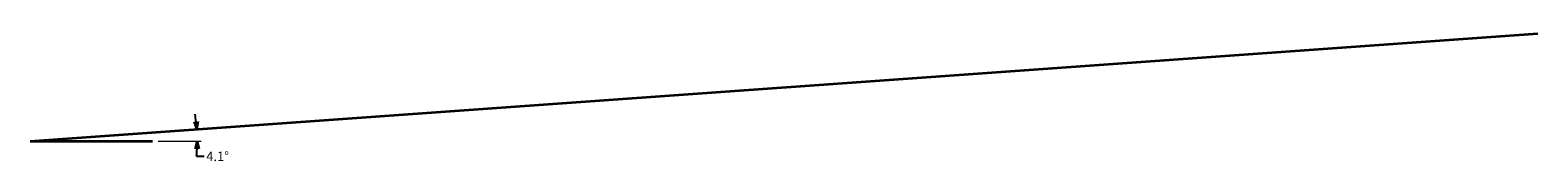
# Model space of a CAD drawing. Units: millimetres. Extents: x 0 to 36020, y -282 to 65209.
# Drawn here: x 0 to 19897, y -282 to 1421 of the extents above; entities that cross this region are included whole.
import ezdxf

# ---------------------------------------------------------------- set-up
doc = ezdxf.new("R2010")
doc.units = ezdxf.units.MM
doc.layers.add('R-AFLD-LAGNIR', color=20, linetype='Continuous', lineweight=35)
doc.styles.add('Texti', font='ARIALN.TTF', dxfattribs={"height": 2.5})
doc.dimstyles.new('Málsetning', dxfattribs={"dimtxt": 2.5, "dimasz": 2, "dimexe": 1, "dimexo": 1.5, "dimgap": 1, "dimtad": 0, "dimtoh": 1, "dimdec": 1, "dimzin": 0, "dimdsep": 46, "dimtxsty": 'Texti', "dimblk": 'OPEN30', "dimcen": 1, "dimclrd": 6, "dimclre": 8, "dimclrt": 4, "dimadec": 1, "dimazin": 0, "dimtfac": 1, "dimtdec": 1, "dimtofl": 0, "dimtmove": 0, "dimatfit": 3, "dimldrblk": 'OPEN30', "dimfxl": 1, "dimtfill": 1, "dimtfillclr": 1, "dimtolj": 1, "dimtzin": 0, "dimlwe": 9, "dimarcsym": 0})

# ---------------------------------------------------------------- blocks, each defined once
blk = doc.blocks.new('_Open30')
at = {"color": 0, "linetype": 'ByBlock', "lineweight": -2}
for p, q in [((-1, 0.27), (0, 0)), ((0, 0), (-1, -0.27)), ((0, 0), (-1, 0))]:
    blk.add_line(p, q, dxfattribs=at)
blk = doc.blocks.new('*D18')
at = {"layer": 'R-AFLD-LAGNIR', "color": 8, "linetype": 'Continuous', "lineweight": 9, "transparency": 16777216}
blk.add_line((1688, 0), (2255, 0), dxfattribs=at)
at = {"layer": 'R-AFLD-LAGNIR', "color": 6, "linetype": 'Continuous', "lineweight": -2, "transparency": 16777216}
blk.add_line((2196, -200), (2296, -200), dxfattribs=at)
for start, end in [(6.6839, 9.2821), (354.8022, 360), (354.8035, 357.4018)]:
    blk.add_arc((0, 0), 2205, start, end, dxfattribs=at)
at = {"layer": 'R-AFLD-LAGNIR', "color": 6, "lineweight": -2, "transparency": 16777216, "xscale": 100, "yscale": 100, "zscale": 100}
for p, rotation in [((2200, 157), 275.3847414004588), ((2205, 0), 88.70087537952782)]:
    blk.add_blockref('_Open30', p, dxfattribs=dict(at, rotation=rotation))
at = {"layer": 'R-AFLD-LAGNIR', "color": 4, "transparency": 16777216, "insert": (2474, -200), "char_height": 125, "attachment_point": 5, "style": 'Texti', "bg_fill": 3, "box_fill_scale": 1.1, "bg_fill_color": 256, "bg_fill_true_color": 13158600, "bg_fill_transparency": 0}
blk.add_mtext('\\A1;4.1°', dxfattribs=at)

msp = doc.modelspace()

# ---------------------------------------------------------------- linework, layer by layer
at = {"layer": 'R-AFLD-LAGNIR'}
for q in [(19896.53, 1421.18), (1613, 0)]:
    msp.add_line((0, 0), q, dxfattribs=at)

# ---------------------------------------------------------------- next in the draw order: dimensions: what is measured, and where the dimension line sits
dim = msp.add_angular_dim_2l(base=(2202.87, 104.8), line1=((0, 0), (19896.53, 1421.18)), line2=((0, 0), (1613, 0)), dimstyle='Málsetning', override={"dimscale": 0}, dxfattribs=at)
dim.commit()
dim.dimension.update_dxf_attribs({"geometry": '*D18', "text_midpoint": (2474.15, -199.79)})

doc.saveas('drawing.dxf')
